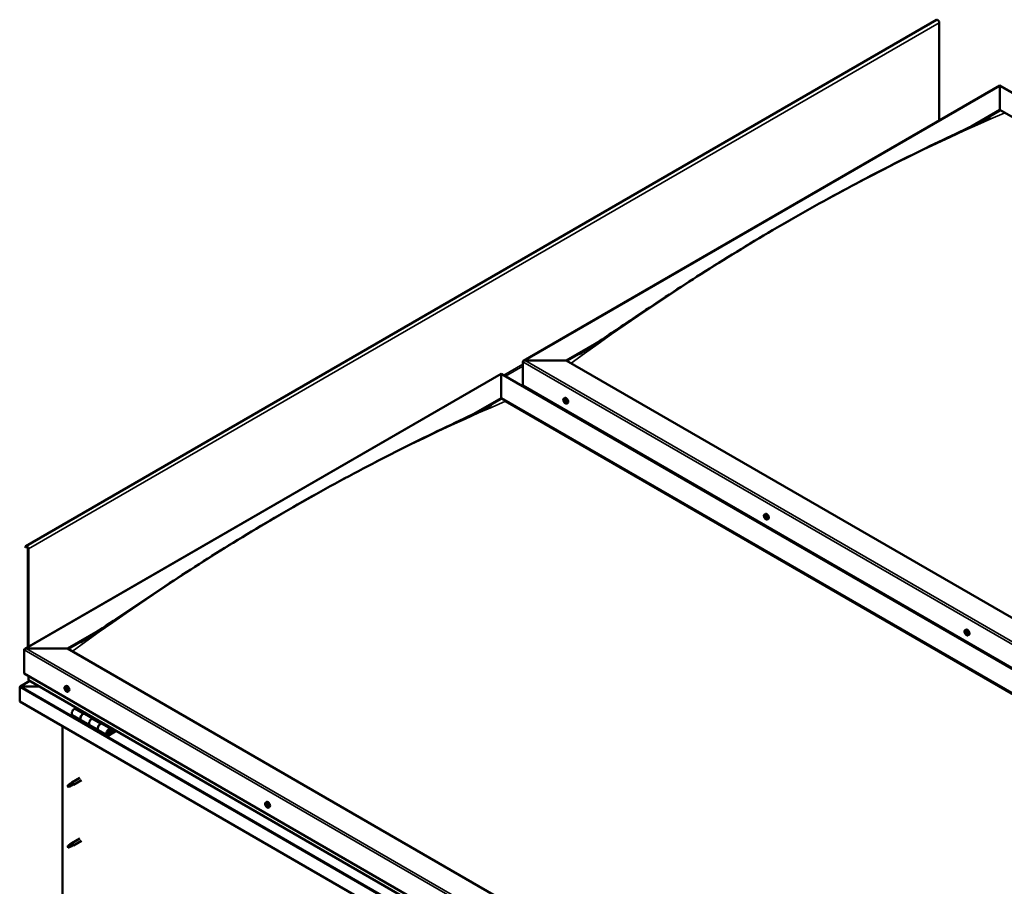
# Model space of a CAD drawing. Units: millimetres. Extents: x -6096 to 24410, y 3077 to 8837.
# Drawn here: x 21298 to 22903, y 4275 to 5687 of the extents above; entities that cross this region are included whole.
import ezdxf

# ---------------------------------------------------------------- set-up
doc = ezdxf.new("R2010")
doc.units = ezdxf.units.MM
doc.header["$LTSCALE"] = 25
doc.layers.add('Visible (ISO)', color=7, linetype='Continuous', lineweight=50)
doc.layers.add('Visible Narrow (ISO)', color=7, linetype='Continuous', lineweight=35)

msp = doc.modelspace()

# ---------------------------------------------------------------- linework, layer by layer
at = {"layer": 'Visible (ISO)'}
for p, q in [((22793, 5686.3), (21308.1, 4828.9)), ((22797.3, 5522.2), (22797.3, 5681.8)), ((22119.5, 5130.9), (22896.2, 5579.4)), ((22896.2, 5579.4), (22896.2, 5578.5)), ((22896.2, 5578.5), (22896.2, 5579.4)), ((22896.2, 5579.4), (24298.2, 4770)), ((22896.2, 5539.7), (22896.2, 5578.5)), ((22896.2, 5578.5), (22896.2, 5539.7)), ((22849.1, 5512.5), (22896.2, 5539.7)), ((22862.6, 5519.1), (22896.2, 5538.5)), ((22896.2, 5538.5), (22896.2, 5539.7)), ((22896.2, 5539.7), (22896.2, 5538.5)), ((22896.2, 5539.7), (24263.8, 4750.2)), ((22189.1, 5131.5), (22242.8, 5162.5)), ((22190.2, 5130.9), (22229.1, 5153.3)), ((22118.4, 5090.7), (22118.4, 5129.4)), ((22118.4, 5129.4), (22118.4, 5090.7)), ((22122, 5131.5), (22189.1, 5131.5)), ((22189.1, 5131.5), (22122, 5131.5)), ((23556.7, 4341.9), (22189.1, 5131.5)), ((21306.3, 4661.4), (22083.1, 5109.9)), ((22083.1, 5109.9), (22083.1, 5109)), ((22083.1, 5109), (22083.1, 5109.9)), ((22083.1, 5109.9), (23485, 4300.5)), ((22083.1, 5070.2), (22083.1, 5109)), ((22083.1, 5109), (22083.1, 5070.2)), ((22118.4, 5090.7), (23486, 4301.1)), ((22037.4, 5043.9), (22083.1, 5070.2)), ((22050.1, 5050), (22083.1, 5069)), ((22083.1, 5069), (22083.1, 5070.2)), ((22083.1, 5070.2), (22083.1, 5069)), ((22083.1, 5070.2), (23450.7, 4280.7)), ((22090.1, 5064.9), (23449.6, 4280.1)), ((23449.6, 4280.1), (22090.1, 5064.9)), ((22185.4, 5069.5), (22186.8, 5070.3)), ((22185.8, 5066), (22186.6, 5066.4)), ((22186.5, 5063.6), (22187.6, 5064.2)), ((22187.3, 5066.1), (22187.3, 5066.1)), ((22187.9, 5063.7), (22188.4, 5064)), ((22190.2, 5061.3), (22191.5, 5062)), ((22186.7, 5050), (22187.7, 5050.6)), ((22187.8, 5049.4), (22188.8, 5050)), ((22512.5, 4880.7), (22513.8, 4881.5)), ((22513.4, 4877.5), (22513.9, 4877.8)), ((22514.4, 4874.5), (22515.2, 4875)), ((22517.2, 4872.5), (22518.6, 4873.2)), ((21307.7, 4828.6), (21307, 4827.6)), ((21307.9, 4826.5), (21307, 4827.6)), ((21307.9, 4826.5), (21309.8, 4827.5)), ((21307.9, 4826.5), (21308.6, 4827.4)), ((21311.3, 4825.1), (21311.3, 4664.3)), ((21312.3, 4824.5), (21312.3, 4664.9)), ((21376, 4662), (21429.9, 4693.1)), ((22839.5, 4691.9), (22840.8, 4692.6)), ((22839.8, 4688.3), (22840.6, 4688.7)), ((22841.2, 4688.5), (22841.3, 4688.6)), ((21377, 4661.4), (21416, 4683.9)), ((22840.6, 4685.9), (22841.8, 4686.5)), ((22842.1, 4686.1), (22842.5, 4686.4)), ((22844.3, 4683.6), (22845.6, 4684.4)), ((21305.3, 4621.2), (21305.3, 4659.9)), ((21305.3, 4659.9), (21305.3, 4621.2)), ((21308.8, 4662), (21376, 4662)), ((21376, 4662), (21308.8, 4662)), ((22754.8, 3865.9), (21376, 4662)), ((21314.8, 4609.2), (21298.9, 4600)), ((21305.3, 4621.2), (22754.8, 3784.3)), ((21312.3, 4617.1), (21312.3, 4611)), ((22754.8, 3777.8), (21312.7, 4610.4)), ((21298.2, 4599.1), (21298.2, 4599.1)), ((21298.2, 4575.8), (21298.2, 4599.1)), ((21298.2, 4599.1), (21298.2, 4599.1)), ((21298.2, 4599.1), (21298.2, 4599.1)), ((21298.2, 4599), (21298.2, 4575.8)), ((21298.2, 4575.9), (21298.2, 4599)), ((21300.5, 4600.3), (21330.1, 4600.3)), ((21330.1, 4600.3), (21300.5, 4600.3)), ((21372.3, 4600), (21373.6, 4600.8)), ((21373.1, 4596.8), (21373.6, 4597.2)), ((21374.3, 4593.9), (21375, 4594.3)), ((21377, 4591.8), (21378.3, 4592.6)), ((22754.8, 3734.9), (21298.2, 4575.9)), ((21298.2, 4575.8), (21298.2, 4575.8)), ((21390.5, 4565.5), (21387.3, 4563.6)), ((21384.3, 4553.5), (21398.4, 4545.3)), ((21412.6, 4537.2), (21398.4, 4545.3)), ((21401.4, 4555.4), (21404.7, 4557.3)), ((21417.3, 4548.3), (21404.4, 4555.7)), ((21406.1, 4556.5), (21404.6, 4555.6)), ((21405, 4555.9), (21405.3, 4555.7)), ((21405.2, 4555.3), (21405.3, 4555.7)), ((21405.3, 4555.7), (21406.7, 4555.9)), ((21405.8, 4556.3), (21406.7, 4555.9)), ((21406.7, 4555.9), (21406.3, 4554.6)), ((21418.8, 4549.1), (21415.6, 4547.3)), ((21367.8, 4216), (21367.8, 4535.6)), ((21412.6, 4537.2), (21426.7, 4529)), ((21440.9, 4520.8), (21426.7, 4529)), ((21429.7, 4539.1), (21433, 4541)), ((21446.9, 4531.2), (21432.7, 4539.4)), ((21434.4, 4540.2), (21432.9, 4539.3)), ((21433.3, 4539.5), (21433.6, 4539.3)), ((21433.5, 4538.9), (21433.6, 4539.3)), ((21433.6, 4539.3), (21434.9, 4539.5)), ((21434.1, 4540), (21434.9, 4539.5)), ((21434.9, 4539.5), (21434.6, 4538.3)), ((21454.2, 4528.7), (21443.9, 4522.8)), ((21455.6, 4527.9), (21443.9, 4521.1)), ((21447.8, 4525.4), (21445.5, 4526.8)), ((21446.5, 4528.7), (21447.8, 4525.4)), ((21449.1, 4526.8), (21447.8, 4530)), ((21447.8, 4525.4), (21449.1, 4526.8)), ((21396.3, 4451.6), (21383.3, 4444)), ((21398.7, 4447.4), (21385.7, 4439.9)), ((21377.9, 4439.8), (21377, 4437.7)), ((21377.9, 4436.5), (21377, 4437.7)), ((21381.9, 4442.2), (21377.9, 4439.8)), ((21379.2, 4437.2), (21377.9, 4436.5)), ((21381.1, 4442.4), (21383.2, 4444)), ((21383.8, 4443.5), (21381.9, 4442.2)), ((21383.7, 4439), (21385.6, 4439.8)), ((21699.3, 4411.2), (21700.6, 4412)), ((21699.4, 4406.9), (21700.6, 4407.6)), ((21700.3, 4408), (21700.8, 4408.3)), ((21701.1, 4405), (21701.9, 4405.5)), ((21702, 4406.1), (21702.1, 4406.2)), ((21704, 4403), (21705.4, 4403.7)), ((21396.3, 4352.8), (21383.3, 4345.2)), ((21377.9, 4341), (21377, 4338.9)), ((21377.9, 4337.7), (21377, 4338.9)), ((21381.9, 4343.4), (21377.9, 4341)), ((21379.2, 4338.4), (21377.9, 4337.7)), ((21381.1, 4343.6), (21383.2, 4345.2)), ((21383.8, 4344.7), (21381.9, 4343.4)), ((21383.7, 4340.2), (21385.6, 4341)), ((21398.7, 4348.6), (21385.7, 4341.1))]:
    msp.add_line(p, q, dxfattribs=at)
for centre in [(22192.3, 5068), (22519.3, 4879.2), (22846.4, 4690.3), (21379.1, 4598.5), (21706.2, 4409.7)]:
    msp.add_arc(centre, 8, 204.1421, 215.8579, dxfattribs=at)
for centre, major_axis, start_param, end_param in [((22794.8, 5683.2), (-1.75, 3.03), 3.926991, 6.283185), ((22122, 5129.4), (3.54, 0), 1.570796, 3.141593), ((22122, 5129.4), (3.54, 0), 1.570796, 3.141593), ((22186.9, 5064.8), (-1.1, 1.91), 6.114047, 6.966662), ((22185.6, 5065.6), (-0.225, 0.39), 5.726015, 6.567605), ((22185.6, 5065.6), (0.225, -0.39), 4.418709, 5.260299), ((22186.9, 5064.8), (-1.1, 1.91), 0.878059, 1.730675), ((22185.4, 5066.7), (0.394, -0.682), 5.726015, 7.354695), ((22185.4, 5064.7), (0.394, -0.682), 0.490027, 2.118707), ((22186.2, 5066.5), (-0.225, 0.39), 0.229919, 1.071509), ((22186.2, 5063.9), (0.225, -0.39), 3.63162, 4.47321), ((22186.9, 5064.8), (-1.1, 1.91), 5.066849, 5.919465), ((22186.2, 5066.5), (-0.225, 0.39), 4.678817, 5.520407), ((22186.2, 5063.9), (0.225, -0.39), 5.465907, 6.307497), ((22186.9, 5064.8), (1.1, -1.91), 5.066849, 5.919465), ((22186.7, 5066.2), (0.225, -0.39), 4.088649, 5.260299), ((22186.8, 5062.9), (-0.394, 0.682), 4.678817, 6.307497), ((22186.9, 5066.8), (0.394, -0.682), 4.678817, 6.307497), ((22186.5, 5065.4), (0.394, -0.682), 0.490027, 2.118707), ((22189.1, 5066.2), (-2.37, 4.11), 3.141593, 6.283185), ((22187.4, 5064.6), (0.225, -0.39), 3.63162, 6.242867), ((22187.5, 5065.7), (-0.225, 0.39), 5.465907, 6.307497), ((22187.5, 5063.2), (0.225, -0.39), 4.678817, 5.520407), ((22188, 5063.5), (-0.394, 0.682), 4.908498, 6.283185), ((22188.3, 5063), (-0.394, 0.682), 5.726015, 7.354695), ((22186.9, 5064.8), (1.1, -1.91), 0.878059, 1.730675), ((22187.5, 5065.7), (-0.225, 0.39), 3.63162, 4.47321), ((22188.3, 5065), (-0.394, 0.682), 0.490027, 2.118707), ((22186.9, 5064.8), (1.1, -1.91), 6.114047, 6.966662), ((22187.5, 5063.2), (0.225, -0.39), 0.229919, 1.071509), ((22188.1, 5064.1), (-0.225, 0.39), 4.418709, 5.260299), ((22188.1, 5064.1), (0.225, -0.39), 5.726015, 6.567605), ((22516.2, 4877.3), (-2.37, 4.11), 3.141593, 6.283185), ((22513.9, 4876), (-1.1, 1.91), 0.390472, 1.243088), ((22512.8, 4877.4), (0.225, -0.39), 3.931123, 4.772713), ((22512.8, 4875.9), (-0.225, 0.39), 0.00244, 0.84403), ((22513.9, 4876), (-1.1, 1.91), 5.62646, 6.479076), ((22512.8, 4877.4), (-0.225, 0.39), 5.238428, 6.080018), ((22512.2, 4876.9), (0.394, -0.682), 0.00244, 1.63112), ((22512.8, 4875.9), (0.225, -0.39), 4.97832, 5.81991), ((22513.9, 4876), (-1.1, 1.91), 1.43767, 2.290286), ((22513, 4878.2), (0.394, -0.682), 5.238428, 6.867108), ((22513.1, 4874.8), (0.394, -0.682), 1.049638, 2.678318), ((22513.8, 4877.5), (-0.225, 0.39), 6.025518, 6.867108), ((22514, 4876.5), (-0.225, 0.39), 0.00244, 2.678318), ((22513.9, 4874.5), (0.225, -0.39), 4.191231, 5.032821), ((22513.3, 4877.6), (0.394, -0.682), 0.00244, 1.454303), ((22513.9, 4876), (1.1, -1.91), 1.43767, 2.290286), ((22513.8, 4877.5), (-0.225, 0.39), 4.191231, 5.032821), ((22514.2, 4875.4), (0.394, -0.682), 1.049638, 2.678318), ((22513.9, 4874.5), (0.225, -0.39), 6.025518, 6.867108), ((22513.9, 4876), (1.1, -1.91), 5.62646, 6.479076), ((22514.7, 4877.3), (-0.394, 0.682), 1.049638, 2.678318), ((22514.8, 4873.8), (-0.394, 0.682), 5.238428, 6.867108), ((22515.1, 4875.2), (0.225, -0.39), 4.191231, 5.287995), ((22515, 4876.2), (-0.225, 0.39), 4.97832, 5.81991), ((22515, 4874.7), (0.225, -0.39), 5.238428, 6.080018), ((22515.6, 4875.1), (-0.394, 0.682), 0.00244, 1.63112), ((22515, 4876.2), (0.225, -0.39), 0.00244, 0.84403), ((22515, 4874.7), (-0.225, 0.39), 3.931123, 4.772713), ((22513.9, 4876), (1.1, -1.91), 0.390472, 1.243088), ((21309.9, 4825.9), (-1.75, 3.03), 3.926991, 6.544985), ((21309.9, 4825.9), (-1, 1.73), 3.926991, 6.544985), ((22840.9, 4687.2), (-1.1, 1.91), 6.183586, 7.036201), ((22839.7, 4687.8), (-0.225, 0.39), 5.795553, 6.637144), ((22839.7, 4687.8), (0.225, -0.39), 4.488248, 5.329838), ((22840.9, 4687.2), (-1.1, 1.91), 0.947598, 1.800213), ((22839.4, 4689), (0.394, -0.682), 5.795553, 7.424233), ((22839.5, 4686.9), (0.394, -0.682), 0.559566, 2.188246), ((22840.2, 4688.8), (-0.225, 0.39), 0.299458, 1.141048), ((22840.9, 4687.2), (-1.1, 1.91), 5.136388, 5.989004), ((22840.2, 4688.8), (-0.225, 0.39), 4.748356, 5.589946), ((22840.8, 4689.2), (0.394, -0.682), 4.748356, 6.377036), ((22840.8, 4688.5), (0.225, -0.39), 3.965344, 5.329838), ((22843.2, 4688.5), (-2.37, 4.11), 3.141593, 6.283185), ((22840.7, 4687.6), (0.394, -0.682), 0.559566, 2.188246), ((22841.5, 4688.2), (-0.225, 0.39), 5.535446, 6.377036), ((22841.5, 4686.9), (0.225, -0.39), 3.701158, 6.127452), ((22840.9, 4687.2), (1.1, -1.91), 0.947598, 1.800213), ((22841.5, 4688.2), (-0.225, 0.39), 3.701158, 4.542749), ((22842.3, 4687.5), (-0.394, 0.682), 0.559566, 2.188246), ((22840.4, 4686.2), (0.225, -0.39), 3.701158, 4.542749), ((22840.4, 4686.2), (0.225, -0.39), 5.535446, 6.377036), ((22840.9, 4687.2), (1.1, -1.91), 5.136388, 5.989004), ((22841, 4685.2), (-0.394, 0.682), 4.748356, 6.377036), ((22841.6, 4685.6), (0.225, -0.39), 4.748356, 5.589946), ((22842.2, 4685.8), (-0.394, 0.682), 5.125853, 6.283185), ((22840.9, 4687.2), (1.1, -1.91), 6.183586, 7.036201), ((22842.5, 4685.5), (-0.394, 0.682), 5.795553, 7.424233), ((22841.6, 4685.6), (0.225, -0.39), 0.299458, 1.141048), ((22842.2, 4686.6), (-0.225, 0.39), 4.488248, 5.329838), ((22842.2, 4686.6), (0.225, -0.39), 5.795553, 6.637144), ((21308.8, 4659.9), (3.54, 0), 1.570796, 3.141593), ((21308.8, 4659.9), (3.54, 0), 1.570796, 3.141593), ((21313.7, 4611), (-1.41, 0), 0, 0.785398), ((21300.5, 4599), (-2.26, 0), 4.712389, 6.220645), ((21300.5, 4599), (-2.26, 0), 4.712389, 6.220645), ((21299.3, 4598.4), (0.8, -1.39), 3.86445, 3.926991), ((21299.3, 4599.7), (-0.8, -1.39), 5.435246, 5.497787), ((21373.7, 4595.3), (-1.1, 1.91), 0.479064, 1.33168), ((21372.5, 4596.6), (0.225, -0.39), 4.019714, 4.861305), ((21373.7, 4595.3), (-1.1, 1.91), 5.715052, 6.567668), ((21372.5, 4596.6), (-0.225, 0.39), 5.32702, 6.16861), ((21372, 4596.1), (0.394, -0.682), 0.091032, 1.719712), ((21372.7, 4595.1), (-0.225, 0.39), 0.091032, 0.932622), ((21372.7, 4595.1), (0.225, -0.39), 5.066912, 5.908502), ((21373.7, 4595.3), (-1.1, 1.91), 1.526262, 2.378877), ((21372.7, 4597.5), (0.394, -0.682), 5.32702, 6.9557), ((21373, 4593.9), (-0.394, 0.682), 4.279822, 5.908502), ((21373.5, 4596.9), (-0.225, 0.39), 6.114109, 6.9557), ((21373.1, 4596.8), (0.394, -0.682), 0.091032, 1.710573), ((21373.8, 4595.7), (-0.225, 0.39), 0.091032, 2.76691), ((21373.8, 4593.8), (0.225, -0.39), 4.279822, 5.121412), ((21376, 4596.7), (-2.37, 4.11), 3.141593, 6.283185), ((21373.7, 4595.3), (1.1, -1.91), 1.526262, 2.378877), ((21373.5, 4596.9), (-0.225, 0.39), 4.279822, 5.121412), ((21374.3, 4596.8), (0.394, -0.682), 4.279822, 5.908502), ((21374.2, 4594.6), (-0.394, 0.682), 4.279822, 5.908502), ((21373.7, 4595.3), (1.1, -1.91), 5.715052, 6.567668), ((21373.8, 4593.8), (0.225, -0.39), 6.114109, 6.9557), ((21374.7, 4593.2), (-0.394, 0.682), 5.32702, 6.9557), ((21374.7, 4595.6), (-0.225, 0.39), 5.066912, 5.908502), ((21375, 4594.5), (0.225, -0.39), 4.279822, 5.125225), ((21375.4, 4594.6), (-0.394, 0.682), 0.091032, 1.719712), ((21374.8, 4594.1), (0.225, -0.39), 5.32702, 6.16861), ((21374.7, 4595.6), (0.225, -0.39), 0.091032, 0.932622), ((21373.7, 4595.3), (1.1, -1.91), 0.479064, 1.33168), ((21374.8, 4594.1), (-0.225, 0.39), 4.019714, 4.861305), ((21387.3, 4558.7), (-3, -5.2), 3.926991, 6.283185), ((21401.4, 4550.5), (-3, -5.2), 3.926991, 6.283923), ((21401.4, 4550.5), (3, 5.2), 0, 3.141593), ((21415.6, 4542.4), (-3, -5.2), 3.926991, 6.283185), ((21415.6, 4542.4), (-3, -5.2), 3.926991, 6.283185), ((21429.7, 4534.2), (3, 5.2), 0, 3.141593), ((21429.7, 4534.2), (-3, -5.2), 3.926991, 6.283923), ((21443.9, 4526), (3, 5.2), 5.846853, 10.210176), ((21443.9, 4526), (-2, -3.46), 2.70526, 7.068583), ((21377.9, 4438.1), (1.02, -1.78), 3.861865, 5.497787), ((21377.9, 4438.1), (-1.02, 1.78), 3.861865, 5.497787), ((21381.9, 4440.5), (1.02, -1.78), 0.133634, 2.356194), ((21384.5, 4441.9), (1.2, -2.08), 6.213805, 9.494158), ((21700.7, 4406.5), (-1.1, 1.91), 0.310811, 1.163427), ((21699.6, 4407.9), (0.225, -0.39), 3.851461, 4.693051), ((21699.6, 4406.5), (-0.225, 0.39), 6.205964, 7.047554), ((21699, 4407.6), (0.394, -0.682), 6.205964, 7.834644), ((21699.6, 4406.5), (0.225, -0.39), 4.898659, 5.740249), ((21700.7, 4406.5), (-1.1, 1.91), 1.358008, 2.210624), ((21700.7, 4406.5), (-1.1, 1.91), 5.546799, 6.399414), ((21699.6, 4407.9), (-0.225, 0.39), 5.158767, 6.000357), ((21699.8, 4405.4), (0.394, -0.682), 0.969976, 2.598656), ((21699.9, 4408.7), (0.394, -0.682), 5.158767, 6.787446), ((21700.7, 4405.1), (0.225, -0.39), 4.111569, 4.953159), ((21700.7, 4407.2), (-0.225, 0.39), 0.128113, 2.598656), ((21700.8, 4408), (-0.225, 0.39), 5.945856, 6.787446), ((21703, 4407.9), (-2.37, 4.11), 3.141593, 6.283185), ((21700.2, 4408.3), (0.394, -0.682), 0, 1.211091), ((21700.9, 4406.1), (0.394, -0.682), 0.969976, 2.598656), ((21700.7, 4405.1), (0.225, -0.39), 5.945856, 6.787446), ((21700.7, 4406.5), (1.1, -1.91), 5.546799, 6.399414), ((21700.7, 4406.5), (1.1, -1.91), 1.358008, 2.210624), ((21700.8, 4408), (-0.225, 0.39), 4.111569, 4.953159), ((21701.5, 4404.3), (-0.394, 0.682), 5.158767, 6.787446), ((21701.6, 4407.7), (-0.394, 0.682), 0.969976, 2.598656), ((21701.8, 4405.8), (0.225, -0.39), 4.111569, 5.430167), ((21701.8, 4405.1), (0.225, -0.39), 5.158767, 6.000357), ((21701.8, 4406.6), (-0.225, 0.39), 4.898659, 5.740249), ((21702.4, 4405.5), (-0.394, 0.682), 6.205964, 7.834644), ((21701.8, 4405.1), (-0.225, 0.39), 3.851461, 4.693051), ((21700.7, 4406.5), (1.1, -1.91), 0.310811, 1.163427), ((21701.8, 4406.6), (0.225, -0.39), 6.205964, 7.047554), ((21377.9, 4339.3), (1.02, -1.78), 3.861865, 5.497787), ((21377.9, 4339.3), (-1.02, 1.78), 3.861865, 5.497787), ((21381.9, 4341.7), (1.02, -1.78), 0.133634, 2.356194), ((21384.5, 4343.1), (1.2, -2.08), 6.213805, 9.494158)]:
    msp.add_ellipse(centre, major_axis=major_axis, ratio=0.57735, start_param=start_param, end_param=end_param, dxfattribs=at)
for points, knots in [([(22210.9, 5141.6), (22210.9, 5141.6), (22210.9, 5141.6), (22210.9, 5141.6), (22210.9, 5141.6), (22210.9, 5141.6), (22210.9, 5141.6), (22210.9, 5141.6), (22211, 5141.6), (22211, 5141.6), (22211, 5141.6), (22211.2, 5141.7), (22211.3, 5141.8), (22211.9, 5142.1), (22212.3, 5142.4), (22213.6, 5143.2), (22214.4, 5143.7), (22217.6, 5145.8), (22220, 5147.4), (22229.6, 5153.6), (22236.6, 5158.3), (22264.7, 5177.2), (22285.5, 5191.3), (22340.4, 5228.1), (22374.5, 5250.5), (22447.6, 5296.9), (22486.5, 5320.7), (22566, 5367.4), (22606.5, 5390.2), (22687.7, 5433.7), (22728.4, 5454.5), (22805.6, 5492.2), (22843.7, 5509.3), (22877, 5526.3)], [95.312037, 95.312037, 95.312037, 95.312037, 95.316014, 95.316014, 95.318572, 95.318572, 95.321131, 95.321131, 95.326322, 95.326322, 95.336698, 95.336698, 95.378189, 95.378189, 95.541711, 95.541711, 95.864047, 95.864047, 96.830767, 96.830767, 99.730515, 99.730515, 108.42987, 108.42987, 122.865211, 122.865211, 139.353129, 139.353129, 156.573424, 156.573424, 173.878217, 173.878217, 189.712413, 189.712413, 189.712413, 189.712413]), ([(22877, 5526.3), (22877.9, 5526.7), (22878.8, 5527.2), (22879.8, 5527.7), (22880.2, 5527.9), (22880.4, 5528), (22880.5, 5528.1), (22880.5, 5528.1), (22880.5, 5528.1), (22880.5, 5528.1)], [0, 0, 0, 0, 0.4066319, 0.4066319, 0.5593576, 0.5593576, 0.5884004, 0.5884004, 0.597866, 0.597866, 0.597866, 0.597866]), ([(21409.4, 4679.5), (21425.5, 4690.1), (21441.2, 4700.8), (21483.2, 4729.1), (21509.3, 4746.7), (21572.4, 4788.2), (21609.4, 4811.8), (21686.3, 4859.1), (21726.3, 4882.7), (21807.1, 4928.2), (21847.8, 4950.2), (21928.8, 4991.8), (21969.2, 5011.5), (22027.2, 5039.1), (22045.8, 5047.7), (22064, 5056.9), (22065.2, 5057.5), (22066.4, 5058.1), (22066.6, 5058.2), (22066.9, 5058.4), (22067.1, 5058.5), (22067.2, 5058.5), (22067.2, 5058.6), (22067.3, 5058.6), (22067.3, 5058.6), (22067.3, 5058.6), (22067.3, 5058.6), (22067.3, 5058.6)], [0, 0, 0, 0, 6.539713, 6.539713, 17.540472, 17.540472, 33.199399, 33.199399, 50.16063, 50.16063, 67.45403, 67.45403, 84.702124, 84.702124, 92.713951, 92.713951, 93.24167, 93.24167, 93.340614, 93.340614, 93.422446, 93.422446, 93.442902, 93.442902, 93.463555, 93.463555, 93.464127, 93.464127, 93.464127, 93.464127]), ([(22185, 5064.7), (22184.8, 5065.1), (22184.7, 5065.5), (22184.5, 5066.3), (22184.4, 5066.7), (22184.4, 5067.4), (22184.4, 5067.8), (22184.6, 5068.4), (22184.7, 5068.7), (22185, 5069.2), (22185.2, 5069.4), (22185.4, 5069.5)], [0.956637, 0.956637, 0.956637, 0.956637, 1.235622, 1.235622, 1.514608, 1.514608, 1.793593, 1.793593, 2.072579, 2.072579, 2.351564, 2.351564, 2.351564, 2.351564]), ([(22185.3, 5065.6), (22185.3, 5065.6), (22185.3, 5065.7), (22185.3, 5065.8), (22185.3, 5065.8), (22185.3, 5065.9), (22185.3, 5065.9), (22185.3, 5065.9)], [0.17438702, 0.17438702, 0.17438702, 0.17438702, 0.18896797, 0.18896797, 0.20586323, 0.20586323, 0.21737852, 0.21737852, 0.21737852, 0.21737852]), ([(22190.2, 5061.3), (22189.9, 5061.1), (22189.7, 5061.1), (22189.1, 5061), (22188.8, 5061.1), (22188.2, 5061.3), (22187.8, 5061.4), (22187.2, 5061.8), (22186.9, 5062), (22186.3, 5062.6), (22186.1, 5062.9), (22185.8, 5063.3)], [5.493157, 5.493157, 5.493157, 5.493157, 5.772143, 5.772143, 6.051128, 6.051128, 6.330114, 6.330114, 6.609099, 6.609099, 6.888085, 6.888085, 6.888085, 6.888085]), ([(22186.2, 5063.6), (22186.2, 5063.6), (22186.1, 5063.6), (22186.1, 5063.7), (22186, 5063.8), (22186, 5063.8), (22186, 5063.9), (22185.9, 5063.9)], [0.17438702, 0.17438702, 0.17438702, 0.17438702, 0.18896797, 0.18896797, 0.20586323, 0.20586323, 0.21737852, 0.21737852, 0.21737852, 0.21737852]), ([(22186, 5066.8), (22186, 5066.9), (22186, 5066.9), (22186.1, 5066.9), (22186.1, 5066.9), (22186.2, 5066.9), (22186.2, 5066.9), (22186.2, 5066.8)], [0.17438702, 0.17438702, 0.17438702, 0.17438702, 0.18896797, 0.18896797, 0.20586323, 0.20586323, 0.21737851, 0.21737851, 0.21737851, 0.21737851]), ([(22187.5, 5066.1), (22187.5, 5066.1), (22187.6, 5066), (22187.7, 5066), (22187.7, 5065.9), (22187.7, 5065.8), (22187.8, 5065.8), (22187.8, 5065.8)], [0.17438702, 0.17438702, 0.17438702, 0.17438702, 0.18896797, 0.18896797, 0.20586323, 0.20586323, 0.21737851, 0.21737851, 0.21737851, 0.21737851]), ([(22187.8, 5062.8), (22187.7, 5062.8), (22187.7, 5062.8), (22187.7, 5062.8), (22187.6, 5062.8), (22187.6, 5062.8), (22187.5, 5062.8), (22187.5, 5062.8)], [0.17438702, 0.17438702, 0.17438702, 0.17438702, 0.18896797, 0.18896797, 0.20586323, 0.20586323, 0.21737852, 0.21737852, 0.21737852, 0.21737852]), ([(22188.4, 5064.1), (22188.4, 5064.1), (22188.4, 5064), (22188.5, 5063.9), (22188.5, 5063.9), (22188.4, 5063.8), (22188.4, 5063.8), (22188.4, 5063.8)], [0.17438702, 0.17438702, 0.17438702, 0.17438702, 0.18896797, 0.18896797, 0.20586323, 0.20586323, 0.21737852, 0.21737852, 0.21737852, 0.21737852]), ([(22512, 4875.9), (22511.9, 4876.3), (22511.7, 4876.7), (22511.5, 4877.5), (22511.4, 4877.9), (22511.4, 4878.6), (22511.4, 4878.9), (22511.6, 4879.6), (22511.7, 4879.9), (22512, 4880.4), (22512.2, 4880.5), (22512.5, 4880.7)], [1.516248, 1.516248, 1.516248, 1.516248, 1.795233, 1.795233, 2.074219, 2.074219, 2.353204, 2.353204, 2.63219, 2.63219, 2.911175, 2.911175, 2.911175, 2.911175]), ([(22512.4, 4877.5), (22512.5, 4877.6), (22512.5, 4877.6), (22512.5, 4877.7), (22512.5, 4877.7), (22512.6, 4877.8), (22512.6, 4877.8), (22512.6, 4877.8)], [0.17438702, 0.17438702, 0.17438702, 0.17438702, 0.18896797, 0.18896797, 0.20586323, 0.20586323, 0.21737851, 0.21737851, 0.21737851, 0.21737851]), ([(22512.6, 4875.6), (22512.6, 4875.7), (22512.6, 4875.7), (22512.5, 4875.8), (22512.5, 4875.9), (22512.5, 4876), (22512.5, 4876), (22512.5, 4876)], [0.17438702, 0.17438702, 0.17438702, 0.17438702, 0.18896797, 0.18896797, 0.20586323, 0.20586323, 0.21737852, 0.21737852, 0.21737852, 0.21737852]), ([(22517.2, 4872.5), (22517, 4872.3), (22516.7, 4872.2), (22516.1, 4872.2), (22515.8, 4872.2), (22515.2, 4872.4), (22514.9, 4872.6), (22514.3, 4873), (22514, 4873.2), (22513.4, 4873.8), (22513.1, 4874.1), (22512.8, 4874.5)], [6.052768, 6.052768, 6.052768, 6.052768, 6.331754, 6.331754, 6.610739, 6.610739, 6.889725, 6.889725, 7.16871, 7.16871, 7.447696, 7.447696, 7.447696, 7.447696]), ([(22513.7, 4877.9), (22513.7, 4877.9), (22513.8, 4877.9), (22513.8, 4877.9), (22513.9, 4877.9), (22513.9, 4877.8), (22514, 4877.8), (22514, 4877.8)], [0.17438702, 0.17438702, 0.17438702, 0.17438702, 0.18896797, 0.18896797, 0.20586323, 0.20586323, 0.21737851, 0.21737851, 0.21737851, 0.21737851]), ([(22514.1, 4874.1), (22514.1, 4874.1), (22514, 4874.1), (22514, 4874.2), (22513.9, 4874.2), (22513.8, 4874.2), (22513.8, 4874.3), (22513.8, 4874.3)], [0.17438702, 0.17438702, 0.17438702, 0.17438702, 0.18896797, 0.18896797, 0.20586323, 0.20586323, 0.21737852, 0.21737852, 0.21737852, 0.21737852]), ([(22515.1, 4876.4), (22515.2, 4876.4), (22515.2, 4876.3), (22515.2, 4876.2), (22515.3, 4876.2), (22515.3, 4876.1), (22515.3, 4876), (22515.3, 4876)], [0.17438702, 0.17438702, 0.17438702, 0.17438702, 0.18896797, 0.18896797, 0.20586323, 0.20586323, 0.21737852, 0.21737852, 0.21737852, 0.21737852]), ([(22515.3, 4874.5), (22515.3, 4874.5), (22515.3, 4874.4), (22515.3, 4874.4), (22515.3, 4874.3), (22515.2, 4874.3), (22515.2, 4874.3), (22515.2, 4874.3)], [0.17438702, 0.17438702, 0.17438702, 0.17438702, 0.18896797, 0.18896797, 0.20586323, 0.20586323, 0.21737852, 0.21737852, 0.21737852, 0.21737852]), ([(22839.1, 4687.1), (22838.9, 4687.5), (22838.7, 4687.9), (22838.5, 4688.7), (22838.5, 4689), (22838.5, 4689.8), (22838.5, 4690.1), (22838.6, 4690.8), (22838.7, 4691.1), (22839.1, 4691.5), (22839.3, 4691.7), (22839.5, 4691.9)], [1.026176, 1.026176, 1.026176, 1.026176, 1.305161, 1.305161, 1.584147, 1.584147, 1.863132, 1.863132, 2.142118, 2.142118, 2.421103, 2.421103, 2.421103, 2.421103]), ([(22839.4, 4687.8), (22839.4, 4687.8), (22839.4, 4687.9), (22839.3, 4688), (22839.3, 4688), (22839.4, 4688.1), (22839.4, 4688.1), (22839.4, 4688.2)], [0.17438702, 0.17438702, 0.17438702, 0.17438702, 0.18896797, 0.18896797, 0.20586323, 0.20586323, 0.21737852, 0.21737852, 0.21737852, 0.21737852]), ([(22839.9, 4689.2), (22840, 4689.2), (22840, 4689.2), (22840, 4689.2), (22840.1, 4689.3), (22840.1, 4689.2), (22840.2, 4689.2), (22840.2, 4689.2)], [0.17438702, 0.17438702, 0.17438702, 0.17438702, 0.18896797, 0.18896797, 0.20586323, 0.20586323, 0.21737851, 0.21737851, 0.21737851, 0.21737851]), ([(22841.5, 4688.6), (22841.5, 4688.6), (22841.6, 4688.5), (22841.6, 4688.5), (22841.7, 4688.4), (22841.7, 4688.3), (22841.7, 4688.3), (22841.7, 4688.3)], [0.17438702, 0.17438702, 0.17438702, 0.17438702, 0.18896797, 0.18896797, 0.20586323, 0.20586323, 0.21737851, 0.21737851, 0.21737851, 0.21737851]), ([(21397.7, 4672.1), (21397.7, 4672.1), (21397.7, 4672.1), (21397.7, 4672.1), (21397.7, 4672.1), (21397.7, 4672.1), (21397.8, 4672.1), (21397.8, 4672.1), (21397.8, 4672.1), (21397.8, 4672.1), (21397.8, 4672.1), (21397.8, 4672.1), (21397.9, 4672.2), (21398, 4672.2), (21398.1, 4672.3), (21399.2, 4672.9), (21400, 4673.5), (21401.9, 4674.7), (21402.8, 4675.3), (21405.7, 4677.1), (21407.6, 4678.3), (21409.4, 4679.5)], [188.176635, 188.176635, 188.176635, 188.176635, 188.178643, 188.178643, 188.18121, 188.18121, 188.183782, 188.183782, 188.186355, 188.186355, 188.19156, 188.19156, 188.201964, 188.201964, 188.243608, 188.243608, 188.573785, 188.573785, 188.968323, 188.968323, 189.712353, 189.712353, 189.712353, 189.712353]), ([(22844.3, 4683.6), (22844, 4683.5), (22843.7, 4683.4), (22843.2, 4683.4), (22842.9, 4683.4), (22842.2, 4683.6), (22841.9, 4683.8), (22841.3, 4684.2), (22841, 4684.4), (22840.4, 4685), (22840.1, 4685.3), (22839.9, 4685.7)], [5.562696, 5.562696, 5.562696, 5.562696, 5.841681, 5.841681, 6.120667, 6.120667, 6.399652, 6.399652, 6.678638, 6.678638, 6.957623, 6.957623, 6.957623, 6.957623]), ([(22840.4, 4685.8), (22840.3, 4685.9), (22840.3, 4685.9), (22840.2, 4686), (22840.2, 4686), (22840.1, 4686.1), (22840.1, 4686.1), (22840.1, 4686.1)], [0.17438702, 0.17438702, 0.17438702, 0.17438702, 0.18896797, 0.18896797, 0.20586323, 0.20586323, 0.21737852, 0.21737852, 0.21737852, 0.21737852]), ([(22841.9, 4685.2), (22841.9, 4685.2), (22841.9, 4685.2), (22841.8, 4685.2), (22841.8, 4685.2), (22841.7, 4685.2), (22841.7, 4685.2), (22841.7, 4685.2)], [0.17438702, 0.17438702, 0.17438702, 0.17438702, 0.18896797, 0.18896797, 0.20586323, 0.20586323, 0.21737852, 0.21737852, 0.21737852, 0.21737852]), ([(22842.5, 4686.6), (22842.5, 4686.6), (22842.5, 4686.5), (22842.5, 4686.4), (22842.5, 4686.4), (22842.5, 4686.3), (22842.5, 4686.3), (22842.5, 4686.2)], [0.17438702, 0.17438702, 0.17438702, 0.17438702, 0.18896797, 0.18896797, 0.20586323, 0.20586323, 0.21737852, 0.21737852, 0.21737852, 0.21737852]), ([(21371.8, 4595.2), (21371.6, 4595.6), (21371.5, 4596), (21371.3, 4596.8), (21371.2, 4597.2), (21371.2, 4597.9), (21371.2, 4598.3), (21371.4, 4598.9), (21371.5, 4599.2), (21371.8, 4599.7), (21372, 4599.9), (21372.3, 4600)], [1.60484, 1.60484, 1.60484, 1.60484, 1.883825, 1.883825, 2.162811, 2.162811, 2.441796, 2.441796, 2.720782, 2.720782, 2.999767, 2.999767, 2.999767, 2.999767]), ([(21372.2, 4596.8), (21372.2, 4596.8), (21372.2, 4596.8), (21372.2, 4596.9), (21372.2, 4596.9), (21372.3, 4597), (21372.3, 4597), (21372.3, 4597)], [0.17438702, 0.17438702, 0.17438702, 0.17438702, 0.18896797, 0.18896797, 0.20586323, 0.20586323, 0.21737851, 0.21737851, 0.21737851, 0.21737851]), ([(21372.5, 4594.8), (21372.5, 4594.8), (21372.5, 4594.9), (21372.4, 4595), (21372.4, 4595), (21372.4, 4595.1), (21372.4, 4595.1), (21372.3, 4595.2)], [0.17438702, 0.17438702, 0.17438702, 0.17438702, 0.18896797, 0.18896797, 0.20586323, 0.20586323, 0.21737852, 0.21737852, 0.21737852, 0.21737852]), ([(21377, 4591.8), (21376.8, 4591.6), (21376.5, 4591.6), (21375.9, 4591.5), (21375.6, 4591.6), (21375, 4591.8), (21374.7, 4591.9), (21374.1, 4592.3), (21373.7, 4592.6), (21373.2, 4593.1), (21372.9, 4593.5), (21372.6, 4593.8)], [6.14136, 6.14136, 6.14136, 6.14136, 6.420345, 6.420345, 6.699331, 6.699331, 6.978316, 6.978316, 7.257302, 7.257302, 7.536287, 7.536287, 7.536287, 7.536287]), ([(21373.3, 4597.3), (21373.4, 4597.3), (21373.4, 4597.3), (21373.5, 4597.3), (21373.5, 4597.3), (21373.6, 4597.2), (21373.6, 4597.2), (21373.6, 4597.2)], [0.17438702, 0.17438702, 0.17438702, 0.17438702, 0.18896797, 0.18896797, 0.20586323, 0.20586323, 0.21737851, 0.21737851, 0.21737851, 0.21737851]), ([(21374, 4593.4), (21374, 4593.4), (21374, 4593.4), (21373.9, 4593.4), (21373.8, 4593.4), (21373.8, 4593.5), (21373.7, 4593.5), (21373.7, 4593.5)], [0.17438702, 0.17438702, 0.17438702, 0.17438702, 0.18896797, 0.18896797, 0.20586323, 0.20586323, 0.21737852, 0.21737852, 0.21737852, 0.21737852]), ([(21374.8, 4595.9), (21374.9, 4595.9), (21374.9, 4595.8), (21375, 4595.7), (21375, 4595.7), (21375, 4595.6), (21375, 4595.6), (21375, 4595.5)], [0.17438702, 0.17438702, 0.17438702, 0.17438702, 0.18896797, 0.18896797, 0.20586323, 0.20586323, 0.21737852, 0.21737852, 0.21737852, 0.21737852]), ([(21375.2, 4593.9), (21375.2, 4593.9), (21375.2, 4593.9), (21375.2, 4593.8), (21375.1, 4593.8), (21375.1, 4593.7), (21375.1, 4593.7), (21375, 4593.7)], [0.17438702, 0.17438702, 0.17438702, 0.17438702, 0.18896797, 0.18896797, 0.20586323, 0.20586323, 0.21737852, 0.21737852, 0.21737852, 0.21737852]), ([(21441.3, 4523.1), (21441.4, 4523.1), (21441.5, 4523.1), (21441.8, 4523), (21442.1, 4523.1), (21442.7, 4523.2), (21443, 4523.4), (21443.6, 4523.8), (21443.9, 4524.1), (21444.4, 4524.7), (21444.7, 4525), (21445.1, 4525.7), (21445.3, 4526.1), (21445.5, 4526.9), (21445.6, 4527.2), (21445.7, 4528), (21445.7, 4528.4), (21445.6, 4529), (21445.4, 4529.3), (21445.2, 4529.6), (21445.2, 4529.7), (21445.2, 4529.7)], [0.923843, 0.923843, 0.923843, 0.923843, 0.99245, 0.99245, 1.275856, 1.275856, 1.603156, 1.603156, 1.945171, 1.945171, 2.284478, 2.284478, 2.621844, 2.621844, 2.960749, 2.960749, 3.30275, 3.30275, 3.633096, 3.633096, 3.684957, 3.684957, 3.684957, 3.684957]), ([(21376.4, 4439.1), (21376.7, 4439.2), (21376.9, 4439.4), (21377.7, 4439.9), (21378.2, 4440.3), (21379.3, 4441.1), (21379.8, 4441.5), (21380.5, 4442), (21380.7, 4442.1), (21380.8, 4442.2)], [1.0296095, 1.0296095, 1.0296095, 1.0296095, 1.1266468, 1.1266468, 1.3399415, 1.3399415, 1.5532361, 1.5532361, 1.5988171, 1.5988171, 1.5988171, 1.5988171]), ([(21379.3, 4437.2), (21379.5, 4437.3), (21379.8, 4437.4), (21380.5, 4437.8), (21381.1, 4438), (21382, 4438.4), (21382.5, 4438.5), (21382.9, 4438.7), (21383, 4438.8), (21383.1, 4438.8)], [1.0298299, 1.0298299, 1.0298299, 1.0298299, 1.1268672, 1.1268672, 1.3401618, 1.3401618, 1.5534565, 1.5534565, 1.5990374, 1.5990374, 1.5990374, 1.5990374]), ([(21380.8, 4442.2), (21381, 4442.3), (21381.2, 4442.5), (21381.7, 4442.8), (21382, 4443), (21382.6, 4443.4), (21383, 4443.5), (21383.4, 4443.5), (21383.5, 4443.5), (21383.7, 4443.5), (21383.7, 4443.5), (21383.8, 4443.5)], [0.9722954, 0.9722954, 0.9722954, 0.9722954, 1.054543, 1.054543, 1.1645704, 1.1645704, 1.2620554, 1.2620554, 1.289972, 1.289972, 1.3178886, 1.3178886, 1.3178886, 1.3178886]), ([(21383.1, 4438.8), (21383.2, 4438.9), (21383.4, 4438.9), (21383.6, 4439), (21383.6, 4439), (21383.7, 4439)], [0.9725494, 0.9725494, 0.9725494, 0.9725494, 1.0547969, 1.0547969, 1.0865436, 1.0865436, 1.0865436, 1.0865436]), ([(21698.9, 4406.4), (21698.7, 4406.8), (21698.5, 4407.2), (21698.3, 4408), (21698.3, 4408.4), (21698.2, 4409.1), (21698.3, 4409.5), (21698.4, 4410.1), (21698.5, 4410.4), (21698.9, 4410.9), (21699.1, 4411.1), (21699.3, 4411.2)], [1.436586, 1.436586, 1.436586, 1.436586, 1.715572, 1.715572, 1.994557, 1.994557, 2.273543, 2.273543, 2.552528, 2.552528, 2.831514, 2.831514, 2.831514, 2.831514]), ([(21699.3, 4408.2), (21699.3, 4408.2), (21699.3, 4408.2), (21699.4, 4408.3), (21699.4, 4408.3), (21699.5, 4408.4), (21699.5, 4408.4), (21699.5, 4408.4)], [0.17438702, 0.17438702, 0.17438702, 0.17438702, 0.18896797, 0.18896797, 0.20586323, 0.20586323, 0.21737851, 0.21737851, 0.21737851, 0.21737851]), ([(21699.4, 4406.3), (21699.4, 4406.4), (21699.4, 4406.4), (21699.3, 4406.5), (21699.3, 4406.6), (21699.3, 4406.6), (21699.3, 4406.7), (21699.3, 4406.7)], [0.17438702, 0.17438702, 0.17438702, 0.17438702, 0.18896797, 0.18896797, 0.20586323, 0.20586323, 0.21737852, 0.21737852, 0.21737852, 0.21737852]), ([(21704, 4403), (21703.8, 4402.8), (21703.5, 4402.8), (21703, 4402.7), (21702.7, 4402.8), (21702, 4403), (21701.7, 4403.1), (21701.1, 4403.5), (21700.8, 4403.7), (21700.2, 4404.3), (21699.9, 4404.6), (21699.7, 4405)], [5.973106, 5.973106, 5.973106, 5.973106, 6.252092, 6.252092, 6.531078, 6.531078, 6.810063, 6.810063, 7.089049, 7.089049, 7.368034, 7.368034, 7.368034, 7.368034]), ([(21700.8, 4404.7), (21700.8, 4404.7), (21700.7, 4404.7), (21700.7, 4404.7), (21700.6, 4404.8), (21700.5, 4404.8), (21700.5, 4404.9), (21700.5, 4404.9)], [0.17438702, 0.17438702, 0.17438702, 0.17438702, 0.18896797, 0.18896797, 0.20586323, 0.20586323, 0.21737852, 0.21737852, 0.21737852, 0.21737852]), ([(21700.6, 4408.4), (21700.7, 4408.4), (21700.7, 4408.4), (21700.8, 4408.3), (21700.8, 4408.3), (21700.9, 4408.2), (21700.9, 4408.2), (21700.9, 4408.2)], [0.17438702, 0.17438702, 0.17438702, 0.17438702, 0.18896797, 0.18896797, 0.20586323, 0.20586323, 0.21737851, 0.21737851, 0.21737851, 0.21737851]), ([(21702.1, 4404.9), (21702.1, 4404.9), (21702.1, 4404.8), (21702.1, 4404.8), (21702, 4404.7), (21702, 4404.7), (21702, 4404.7), (21701.9, 4404.7)], [0.17438702, 0.17438702, 0.17438702, 0.17438702, 0.18896797, 0.18896797, 0.20586323, 0.20586323, 0.21737852, 0.21737852, 0.21737852, 0.21737852]), ([(21702, 4406.8), (21702.1, 4406.7), (21702.1, 4406.7), (21702.1, 4406.6), (21702.2, 4406.5), (21702.2, 4406.4), (21702.2, 4406.4), (21702.2, 4406.4)], [0.17438702, 0.17438702, 0.17438702, 0.17438702, 0.18896797, 0.18896797, 0.20586323, 0.20586323, 0.21737852, 0.21737852, 0.21737852, 0.21737852]), ([(21376.4, 4340.3), (21376.7, 4340.4), (21376.9, 4340.6), (21377.7, 4341.1), (21378.2, 4341.5), (21379.3, 4342.3), (21379.8, 4342.7), (21380.5, 4343.2), (21380.7, 4343.3), (21380.8, 4343.4)], [1.0296095, 1.0296095, 1.0296095, 1.0296095, 1.1266468, 1.1266468, 1.3399415, 1.3399415, 1.5532361, 1.5532361, 1.5988171, 1.5988171, 1.5988171, 1.5988171]), ([(21379.3, 4338.4), (21379.5, 4338.5), (21379.8, 4338.6), (21380.5, 4339), (21381.1, 4339.2), (21382, 4339.6), (21382.5, 4339.8), (21382.9, 4339.9), (21383, 4340), (21383.1, 4340)], [1.0298299, 1.0298299, 1.0298299, 1.0298299, 1.1268672, 1.1268672, 1.3401618, 1.3401618, 1.5534565, 1.5534565, 1.5990374, 1.5990374, 1.5990374, 1.5990374]), ([(21380.8, 4343.4), (21381, 4343.5), (21381.2, 4343.7), (21381.7, 4344.1), (21382, 4344.2), (21382.6, 4344.6), (21383, 4344.7), (21383.4, 4344.7), (21383.5, 4344.7), (21383.7, 4344.7), (21383.7, 4344.7), (21383.8, 4344.7)], [0.9722954, 0.9722954, 0.9722954, 0.9722954, 1.054543, 1.054543, 1.1645704, 1.1645704, 1.2620554, 1.2620554, 1.289972, 1.289972, 1.3178886, 1.3178886, 1.3178886, 1.3178886]), ([(21383.1, 4340), (21383.2, 4340.1), (21383.4, 4340.1), (21383.6, 4340.2), (21383.6, 4340.2), (21383.7, 4340.2)], [0.9725494, 0.9725494, 0.9725494, 0.9725494, 1.0547969, 1.0547969, 1.0865436, 1.0865436, 1.0865436, 1.0865436])]:
    msp.add_open_spline(points, degree=3, knots=knots, dxfattribs=at)
for points in [[(21377, 4437.7), (21376.8, 4438.1), (21376.6, 4438.6), (21376.4, 4439.1)], [(21377, 4437.7), (21377.8, 4437.5), (21378.5, 4437.4), (21379.3, 4437.2)], [(21377, 4338.9), (21376.8, 4339.3), (21376.6, 4339.8), (21376.4, 4340.3)], [(21377, 4338.9), (21377.8, 4338.7), (21378.5, 4338.6), (21379.3, 4338.4)]]:
    msp.add_open_spline(points, degree=3, dxfattribs=at)
at = {"layer": 'Visible Narrow (ISO)'}
for p, q in [((22797.3, 5681.8), (21312.3, 4824.5)), ((22896.2, 5578.5), (22122, 5131.5)), ((24297.4, 4769.5), (22896.2, 5578.5)), ((22087.3, 5107.4), (22118.4, 5125.3)), ((22118.4, 5122.1), (22090.2, 5105.8)), ((23519.6, 4320.5), (22118.4, 5129.4)), ((22122, 5131.5), (23523.1, 4322.5)), ((22083.1, 5109), (21308.8, 4662)), ((23484.2, 4300.1), (22083.1, 5109)), ((22185.5, 5065.3), (22186.7, 5065.9)), ((22185.9, 5066.5), (22186.3, 5066.8)), ((22185.9, 5064.2), (22187.1, 5064.9)), ((22187.3, 5066.1), (22187.3, 5066.1)), ((22187.3, 5063.1), (22187.8, 5063.4)), ((22188.2, 5063.7), (22188.4, 5063.8)), ((22512.6, 4877.2), (22513.1, 4877.5)), ((22512.6, 4876.3), (22513.7, 4876.9)), ((22512.9, 4875.5), (22514.1, 4876.1)), ((22513.5, 4877.8), (22513.8, 4877.9)), ((22513.6, 4874.6), (22514.8, 4875.3)), ((22514.9, 4874.4), (22515.3, 4874.6)), ((21308.6, 4827.4), (21307.7, 4828.6)), ((21309.2, 4827.7), (21308.6, 4827.4)), ((21312.3, 4824.5), (21311.3, 4825.1)), ((22839.6, 4687.5), (22840.8, 4688.2)), ((22839.9, 4688.9), (22840.3, 4689.1)), ((22840.1, 4686.5), (22841.2, 4687.1)), ((22841.2, 4688.6), (22841.3, 4688.6)), ((22841.4, 4685.4), (22841.9, 4685.7)), ((22842.3, 4686.2), (22842.5, 4686.3)), ((22754.8, 3823), (21305.3, 4659.9)), ((21308.8, 4662), (22754.8, 3827.1)), ((21315.3, 4608.9), (21300.5, 4600.3)), ((22754.8, 3778.1), (21312.3, 4611)), ((21298.2, 4599), (22754.8, 3758)), ((21300.5, 4600.3), (22754.8, 3760.7)), ((21372.3, 4596.4), (21373, 4596.8)), ((21372.4, 4595.4), (21373.6, 4596.1)), ((21372.8, 4594.6), (21373.9, 4595.3)), ((21373.2, 4597.1), (21373.5, 4597.3)), ((21373.5, 4593.8), (21374.7, 4594.5)), ((21374.8, 4593.8), (21375.2, 4594)), ((21387.3, 4563.6), (21401.4, 4555.4)), ((21415.6, 4547.3), (21429.7, 4539.1)), ((21446.5, 4528.7), (21445.4, 4529.3)), ((21442.9, 4523.4), (21443.9, 4522.8)), ((21699.4, 4407.8), (21699.9, 4408.1)), ((21699.7, 4406.1), (21700.8, 4406.8)), ((21700.3, 4405.2), (21701.5, 4405.9)), ((21700.5, 4408.2), (21700.7, 4408.4)), ((21701.7, 4404.8), (21702.1, 4405.1)), ((21702.1, 4406.2), (21702.1, 4406.2))]:
    msp.add_line(p, q, dxfattribs=at)
for centre, major_axis, start_param, end_param in [((22549.8, 2251), (1902.2, 3294.7), 0.653589, 0.916856), ((21736.6, 1781.5), (-1902.2, -3294.7), 3.795182, 4.058448), ((22187.7, 5065.3), (-2.33, 4.04), 1.746665, 7.678113), ((22187.8, 5065.4), (-2.37, 4.11), 3.141593, 6.283185), ((22514.7, 4876.5), (-2.33, 4.04), 1.746665, 7.678113), ((22514.8, 4876.6), (-2.37, 4.11), 3.141593, 6.283185), ((22841.8, 4687.7), (-2.33, 4.04), 1.746665, 7.678113), ((22841.9, 4687.8), (-2.38, 4.11), 3.141593, 6.283185), ((21374.5, 4595.8), (-2.33, 4.04), 1.746665, 7.678113), ((21374.6, 4595.9), (-2.37, 4.11), 3.141593, 6.283185), ((21443.1, 4526.5), (1.7, 2.94), 2.887222, 6.537556), ((21701.6, 4407), (-2.33, 4.04), 1.746665, 7.678113), ((21701.7, 4407.1), (-2.38, 4.11), 3.141593, 6.283185)]:
    msp.add_ellipse(centre, major_axis=major_axis, ratio=0.57735, start_param=start_param, end_param=end_param, dxfattribs=at)

doc.saveas('drawing.dxf')
